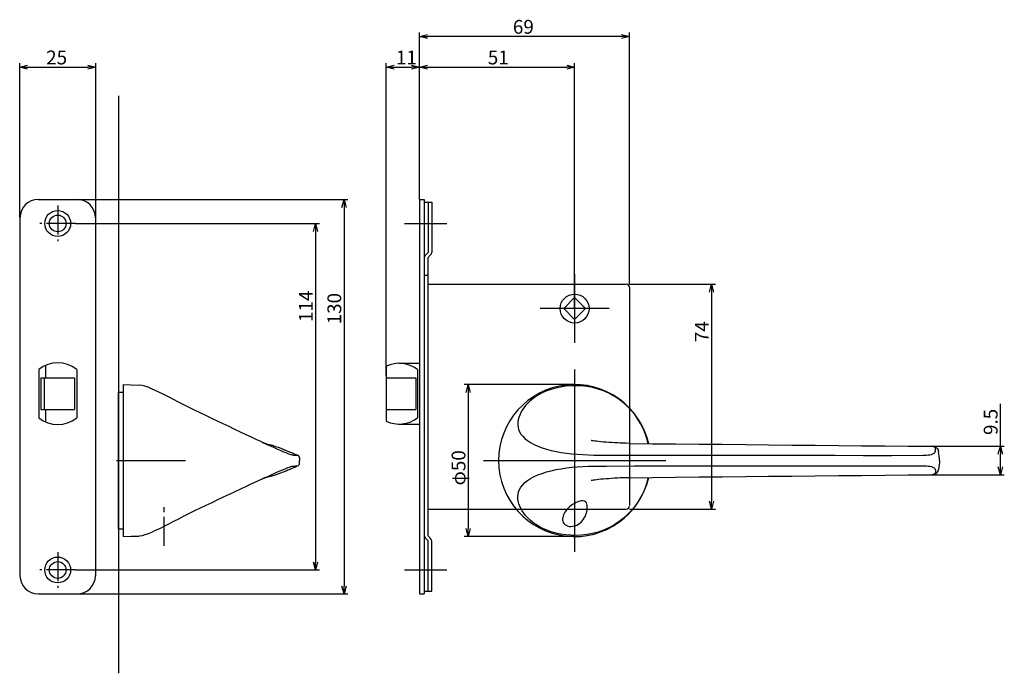
# Model space of a CAD drawing. Extents: x 1930 to 2541, y -720 to -301.
# Drawn here: x 2208 to 2531, y -720 to -505 of the extents above; entities that cross this region are included whole.
import ezdxf

# ---------------------------------------------------------------- set-up
doc = ezdxf.new("R2010")
doc.units = 0
doc.header["$LTSCALE"] = 0.5
doc.linetypes.add('CENTER2', pattern=[28.575, 19.05, -3.175, 3.175, -3.175])
doc.layers.get('0').update_dxf_attribs({"linetype": 'CONTINUOUS'})
for name, color, linetype in [('01', 1, 'CONTINUOUS'), ('1CENTER', 7, 'CENTER2'), ('1DIM', 7, 'CONTINUOUS')]:
    doc.layers.add(name, color=color, linetype=linetype)
doc.styles.get("Standard").update_dxf_attribs({"font": 'txt.shx', "bigfont": 'extfont.shx'})

msp = doc.modelspace()

# ---------------------------------------------------------------- linework, layer by layer
at = {"linetype": 'BYBLOCK'}
for p, q in [((2529.48, -647.98), (2530.17, -645.38)), ((2530.17, -645.38), (2530.87, -647.98)), ((2530.17, -645.38), (2530.17, -647.98)), ((2530.17, -654.73), (2529.48, -652.13)), ((2530.87, -652.13), (2530.17, -654.73)), ((2530.17, -654.73), (2530.17, -652.13))]:
    msp.add_line(p, q, dxfattribs=at)
at = {"layer": '01'}
for p, q in [((2339.17, -564.19), (2339.17, -509.26)), ((2405.57, -510.56), (2341.77, -510.56)), ((2408.17, -592.06), (2408.17, -509.26)), ((2207.67, -570.06), (2207.67, -519.34)), ((2210.27, -520.64), (2230.07, -520.64)), ((2232.67, -570.06), (2232.67, -519.34)), ((2328.17, -622.06), (2328.17, -519.34)), ((2330.77, -520.64), (2336.57, -520.64)), ((2339.17, -564.19), (2339.17, -519.34)), ((2339.17, -564.19), (2339.17, -519.34)), ((2341.77, -520.64), (2387.57, -520.64)), ((2390.17, -600.06), (2390.17, -519.34)), ((2240.17, -530.06), (2240.17, -720.06)), ((2226.57, -564.16), (2315.63, -564.16)), ((2314.33, -566.76), (2314.33, -691.36)), ((2225.98, -572.06), (2306.26, -572.06)), ((2334.17, -572.06), (2348.17, -572.06)), ((2304.96, -574.66), (2304.96, -683.46)), ((2390.17, -588.75), (2390.17, -611.37)), ((2408.17, -592.06), (2436.47, -592.06)), ((2435.17, -594.66), (2435.17, -663.46)), ((2401.48, -600.06), (2378.86, -600.06)), ((2390.17, -620.06), (2390.17, -680.06)), ((2240.17, -627.56), (2241.67, -627.56)), ((2240.17, -672.56), (2240.17, -627.56)), ((2241.67, -625.06), (2241.67, -675.06)), ((2241.67, -625.06), (2244.33, -625.12)), ((2244.33, -625.12), (2247, -625.21)), ((2247.9, -625.33), (2247, -625.21)), ((2248.85, -625.58), (2247.9, -625.33)), ((2249.89, -625.95), (2248.85, -625.58)), ((2251.03, -626.43), (2249.89, -625.95)), ((2252.27, -627), (2251.03, -626.43)), ((2253.62, -627.65), (2252.27, -627)), ((2255.06, -628.37), (2253.62, -627.65)), ((2390.17, -625.06), (2353.87, -625.06)), ((2390.17, -625.06), (2353.87, -625.06)), ((2355.17, -627.66), (2355.17, -672.46)), ((2355.17, -627.66), (2355.17, -672.46)), ((2379.74, -627.72), (2378.53, -628.34)), ((2381.05, -627.15), (2379.74, -627.72)), ((2382.46, -626.65), (2381.05, -627.15)), ((2383.96, -626.22), (2382.46, -626.65)), ((2385.54, -625.88), (2383.96, -626.22)), ((2387.19, -625.62), (2385.54, -625.88)), ((2388.91, -625.47), (2387.19, -625.62)), ((2390.67, -625.43), (2388.91, -625.47)), ((2392.47, -625.51), (2390.67, -625.43)), ((2394.28, -625.72), (2392.47, -625.51)), ((2396.1, -626.06), (2394.28, -625.72)), ((2397.92, -626.53), (2396.1, -626.06)), ((2399.7, -627.16), (2397.92, -626.53)), ((2401.44, -627.93), (2399.7, -627.16)), ((2403.11, -628.85), (2401.44, -627.93)), ((2256.59, -629.15), (2255.06, -628.37)), ((2258.2, -629.97), (2256.59, -629.15)), ((2259.87, -630.83), (2258.2, -629.97)), ((2261.61, -631.7), (2259.87, -630.83)), ((2374.75, -631.19), (2374.06, -631.96)), ((2375.54, -630.44), (2374.75, -631.19)), ((2376.43, -629.71), (2375.54, -630.44)), ((2377.43, -629.01), (2376.43, -629.71)), ((2378.53, -628.34), (2377.43, -629.01)), ((2403.22, -628.91), (2403.11, -628.85)), ((2404.86, -630), (2403.22, -628.91)), ((2406.26, -631.09), (2404.86, -630)), ((2407.57, -632.29), (2406.26, -631.09)), ((2263.39, -632.59), (2261.61, -631.7)), ((2265.2, -633.49), (2263.39, -632.59)), ((2267.05, -634.39), (2265.2, -633.49)), ((2268.93, -635.29), (2267.05, -634.39)), ((2372.52, -634.3), (2372.16, -635.08)), ((2372.94, -633.51), (2372.52, -634.3)), ((2373.46, -632.73), (2372.94, -633.51)), ((2374.06, -631.96), (2373.46, -632.73)), ((2408.8, -633.57), (2407.57, -632.29)), ((2408.17, -632.71), (2408.17, -664.86)), ((2409.93, -634.94), (2408.8, -633.57)), ((2270.81, -636.19), (2268.93, -635.29)), ((2272.71, -637.09), (2270.81, -636.19)), ((2274.62, -638), (2272.71, -637.09)), ((2371.51, -637.44), (2371.48, -638.23)), ((2371.65, -636.65), (2371.51, -637.44)), ((2371.87, -635.86), (2371.65, -636.65)), ((2372.16, -635.08), (2371.87, -635.86)), ((2410.95, -636.39), (2409.93, -634.94)), ((2411.87, -637.91), (2410.95, -636.39)), ((2276.52, -638.9), (2274.62, -638)), ((2278.42, -639.8), (2276.52, -638.9)), ((2280.29, -640.69), (2278.42, -639.8)), ((2282.13, -641.55), (2280.29, -640.69)), ((2371.48, -638.23), (2371.56, -639.02)), ((2371.56, -639.02), (2371.75, -639.8)), ((2371.75, -639.8), (2372.07, -640.58)), ((2372.07, -640.58), (2372.51, -641.34)), ((2412.68, -639.49), (2411.87, -637.91)), ((2413.36, -641.13), (2412.68, -639.49)), ((2283.92, -642.39), (2282.13, -641.55)), ((2285.64, -643.2), (2283.92, -642.39)), ((2287.27, -643.95), (2285.64, -643.2)), ((2287.27, -643.95), (2288.75, -644.63)), ((2287.29, -643.96), (2287.55, -644.08)), ((2287.55, -644.08), (2287.78, -644.18)), ((2287.83, -644.2), (2287.65, -644.13)), ((2287.74, -644.17), (2288.01, -644.28)), ((2287.78, -644.18), (2287.96, -644.26)), ((2287.96, -644.26), (2287.83, -644.2)), ((2288.05, -644.3), (2287.96, -644.26)), ((2287.96, -644.26), (2288.1, -644.32)), ((2288.01, -644.28), (2288.26, -644.38)), ((2288.12, -644.33), (2288.05, -644.3)), ((2288.1, -644.32), (2288.17, -644.35)), ((2288.16, -644.35), (2288.12, -644.33)), ((2288.17, -644.35), (2288.16, -644.35)), ((2372.51, -641.34), (2373.1, -642.09)), ((2373.1, -642.09), (2373.82, -642.81)), ((2373.82, -642.81), (2374.69, -643.5)), ((2374.69, -643.5), (2375.69, -644.15)), ((2375.69, -644.15), (2376.83, -644.76)), ((2395.71, -643.48), (2395.63, -643.46)), ((2395.92, -643.52), (2395.71, -643.48)), ((2396.28, -643.58), (2395.92, -643.52)), ((2396.77, -643.66), (2396.28, -643.58)), ((2397.37, -643.73), (2396.77, -643.66)), ((2398.06, -643.81), (2397.37, -643.73)), ((2398.83, -643.89), (2398.06, -643.81)), ((2399.65, -643.97), (2398.83, -643.89)), ((2400.52, -644.04), (2399.65, -643.97)), ((2401.42, -644.1), (2400.52, -644.04)), ((2402.34, -644.16), (2401.42, -644.1)), ((2403.28, -644.22), (2402.34, -644.16)), ((2404.23, -644.27), (2403.28, -644.22)), ((2405.19, -644.32), (2404.23, -644.27)), ((2406.16, -644.36), (2405.19, -644.32)), ((2407.13, -644.39), (2406.16, -644.36)), ((2413.93, -642.8), (2413.36, -641.13)), ((2414.38, -644.52), (2413.93, -642.8)), ((2288.26, -644.38), (2288.44, -644.45)), ((2288.44, -644.45), (2288.52, -644.48)), ((2288.45, -644.45), (2288.62, -644.5)), ((2288.52, -644.48), (2288.59, -644.51)), ((2288.59, -644.51), (2288.61, -644.52)), ((2288.62, -644.5), (2288.87, -644.56)), ((2288.75, -644.63), (2290.11, -645.25)), ((2288.87, -644.56), (2289.24, -644.66)), ((2289.24, -644.66), (2289.72, -644.78)), ((2289.72, -644.78), (2290.32, -644.94)), ((2290.11, -645.25), (2291.37, -645.82)), ((2290.32, -644.94), (2291.04, -645.15)), ((2291.04, -645.15), (2291.83, -645.4)), ((2291.37, -645.82), (2292.5, -646.32)), ((2291.83, -645.4), (2292.64, -645.67)), ((2292.5, -646.32), (2293.51, -646.76)), ((2292.64, -645.67), (2293.5, -645.99)), ((2293.51, -646.76), (2294.41, -647.14)), ((2293.55, -646.01), (2293.99, -646.19)), ((2293.99, -646.19), (2294.41, -646.36)), ((2294.41, -646.36), (2294.75, -646.5)), ((2294.41, -647.14), (2295.18, -647.46)), ((2294.75, -646.5), (2294.96, -646.59)), ((2294.96, -646.59), (2295.08, -646.65)), ((2295.07, -646.64), (2295.27, -646.72)), ((2295.08, -646.65), (2295.14, -646.67)), ((2295.14, -646.67), (2295.16, -646.68)), ((2295.16, -646.68), (2295.16, -646.68)), ((2295.18, -647.46), (2295.84, -647.72)), ((2295.27, -646.72), (2295.55, -646.83)), ((2295.55, -646.83), (2295.89, -646.97)), ((2295.89, -646.97), (2296.24, -647.11)), ((2296.24, -647.11), (2296.6, -647.26)), ((2296.6, -647.26), (2296.95, -647.4)), ((2296.95, -647.4), (2297.28, -647.54)), ((2297.28, -647.54), (2297.6, -647.67)), ((2376.83, -644.76), (2378.09, -645.33)), ((2378.09, -645.33), (2379.46, -645.84)), ((2379.46, -645.84), (2380.92, -646.31)), ((2380.92, -646.31), (2382.47, -646.71)), ((2382.47, -646.71), (2384.09, -647.07)), ((2384.09, -647.07), (2385.77, -647.38)), ((2385.77, -647.38), (2387.49, -647.63)), ((2408.1, -644.42), (2407.13, -644.39)), ((2408.1, -644.42), (2415.74, -644.53)), ((2415.74, -644.53), (2423.38, -644.59)), ((2423.38, -644.59), (2431.03, -644.65)), ((2431.03, -644.65), (2438.67, -644.72)), ((2438.67, -644.72), (2446.32, -644.8)), ((2446.32, -644.8), (2453.96, -644.87)), ((2453.96, -644.87), (2461.61, -644.95)), ((2461.61, -644.95), (2469.25, -645.03)), ((2469.25, -645.03), (2476.9, -645.1)), ((2476.9, -645.1), (2484.54, -645.18)), ((2484.54, -645.18), (2492.18, -645.26)), ((2492.18, -645.26), (2499.82, -645.33)), ((2499.82, -645.33), (2507.72, -645.38)), ((2507.92, -645.39), (2507.72, -645.38)), ((2507.72, -645.38), (2508.18, -645.42)), ((2508.1, -645.42), (2507.92, -645.39)), ((2508.27, -645.47), (2508.1, -645.42)), ((2508.18, -645.42), (2508.63, -645.54)), ((2508.41, -645.54), (2508.27, -645.47)), ((2508.38, -647.68), (2508.62, -647.42)), ((2508.54, -645.63), (2508.41, -645.54)), ((2508.66, -645.75), (2508.54, -645.63)), ((2508.62, -647.42), (2508.77, -647.15)), ((2508.63, -645.54), (2509.07, -645.77)), ((2508.75, -645.88), (2508.66, -645.75)), ((2508.83, -646.04), (2508.75, -645.88)), ((2508.77, -647.15), (2508.86, -646.89)), ((2508.88, -646.22), (2508.83, -646.04)), ((2508.86, -646.89), (2508.9, -646.65)), ((2508.9, -646.42), (2508.88, -646.22)), ((2508.9, -646.65), (2508.9, -646.42)), ((2509.07, -645.77), (2509.44, -646.11)), ((2509.44, -646.11), (2509.71, -646.54)), ((2509.71, -646.54), (2509.86, -647.07)), ((2509.99, -647.93), (2509.86, -647.07)), ((2239.54, -650.06), (2262.17, -650.06)), ((2295.84, -647.72), (2296.39, -647.92)), ((2296.39, -647.92), (2296.84, -648.07)), ((2296.84, -648.07), (2297.2, -648.17)), ((2297.2, -648.17), (2297.48, -648.23)), ((2297.48, -648.23), (2297.7, -648.25)), ((2297.6, -647.67), (2297.91, -647.8)), ((2297.7, -648.25), (2297.88, -648.26)), ((2297.88, -648.26), (2297.9, -648.26)), ((2297.9, -648.26), (2298.24, -648.26)), ((2297.91, -647.8), (2298.2, -647.93)), ((2298.2, -647.93), (2298.49, -648.05)), ((2298.24, -648.26), (2298.51, -648.27)), ((2298.49, -648.05), (2298.77, -648.17)), ((2298.51, -648.27), (2298.73, -648.27)), ((2298.73, -648.27), (2298.9, -648.28)), ((2298.77, -648.17), (2299.06, -648.29)), ((2298.9, -648.28), (2299.01, -648.28)), ((2299.01, -648.28), (2299.06, -648.29)), ((2299.67, -649.22), (2299.67, -650.06)), ((2299.67, -650.9), (2299.67, -650.06)), ((2360.17, -650.06), (2420.17, -650.06)), ((2387.49, -647.63), (2389.26, -647.84)), ((2389.26, -647.84), (2391.05, -648)), ((2391.05, -648), (2392.87, -648.12)), ((2392.87, -648.12), (2394.7, -648.19)), ((2394.7, -648.19), (2396.54, -648.24)), ((2396.54, -648.24), (2398.39, -648.26)), ((2398.39, -648.26), (2400.27, -648.26)), ((2400.27, -648.26), (2400.5, -648.26)), ((2400.5, -648.26), (2409.9, -648.27)), ((2409.9, -648.27), (2419.31, -648.28)), ((2419.31, -648.28), (2428.73, -648.29)), ((2428.73, -648.29), (2438.15, -648.3)), ((2438.15, -648.3), (2447.56, -648.31)), ((2447.56, -648.31), (2456.97, -648.32)), ((2456.97, -648.32), (2466.38, -648.33)), ((2466.38, -648.33), (2475.77, -648.34)), ((2475.77, -648.34), (2485.16, -648.35)), ((2485.16, -648.35), (2494.53, -648.35)), ((2494.53, -648.35), (2504.63, -648.29)), ((2504.63, -648.29), (2505.22, -648.28)), ((2505.22, -648.28), (2505.81, -648.26)), ((2505.81, -648.26), (2506.4, -648.23)), ((2506.4, -648.23), (2506.97, -648.17)), ((2506.97, -648.17), (2507.52, -648.06)), ((2507.52, -648.06), (2508, -647.9)), ((2508, -647.9), (2508.38, -647.68)), ((2510.08, -648.64), (2509.99, -647.93)), ((2510.15, -649.35), (2510.08, -648.64)), ((2510.15, -650.77), (2510.08, -651.48)), ((2510.19, -650.06), (2510.15, -649.35)), ((2510.19, -650.06), (2510.15, -650.77)), ((2291.37, -654.3), (2292.5, -653.79)), ((2292.5, -653.79), (2293.51, -653.35)), ((2293.51, -653.35), (2294.41, -652.97)), ((2293.55, -654.1), (2293.99, -653.93)), ((2293.99, -653.93), (2294.41, -653.76)), ((2294.41, -652.97), (2295.18, -652.66)), ((2294.41, -653.76), (2294.75, -653.62)), ((2294.75, -653.62), (2294.96, -653.52)), ((2294.96, -653.52), (2295.08, -653.47)), ((2295.07, -653.47), (2295.27, -653.4)), ((2295.08, -653.47), (2295.14, -653.44)), ((2295.14, -653.44), (2295.16, -653.44)), ((2295.16, -653.44), (2295.16, -653.44)), ((2295.18, -652.66), (2295.84, -652.4)), ((2295.27, -653.4), (2295.55, -653.29)), ((2295.55, -653.29), (2295.89, -653.15)), ((2295.84, -652.4), (2296.39, -652.2)), ((2295.89, -653.15), (2296.24, -653.01)), ((2296.24, -653.01), (2296.6, -652.86)), ((2296.39, -652.2), (2296.84, -652.05)), ((2296.6, -652.86), (2296.95, -652.72)), ((2296.84, -652.05), (2297.2, -651.95)), ((2296.95, -652.72), (2297.28, -652.58)), ((2297.2, -651.95), (2297.48, -651.89)), ((2297.28, -652.58), (2297.6, -652.44)), ((2297.48, -651.89), (2297.7, -651.86)), ((2297.6, -652.44), (2297.91, -652.32)), ((2297.7, -651.86), (2297.88, -651.86)), ((2297.88, -651.86), (2297.9, -651.86)), ((2297.9, -651.86), (2298.24, -651.86)), ((2297.91, -652.32), (2298.2, -652.19)), ((2298.2, -652.19), (2298.49, -652.07)), ((2298.24, -651.86), (2298.51, -651.85)), ((2298.49, -652.07), (2298.77, -651.95)), ((2298.51, -651.85), (2298.73, -651.84)), ((2298.73, -651.84), (2298.9, -651.84)), ((2298.77, -651.95), (2299.06, -651.82)), ((2298.9, -651.84), (2299.01, -651.83)), ((2299.01, -651.83), (2299.06, -651.82)), ((2379.46, -654.28), (2380.92, -653.81)), ((2380.92, -653.81), (2382.47, -653.4)), ((2382.47, -653.4), (2384.09, -653.05)), ((2384.09, -653.05), (2385.77, -652.74)), ((2385.77, -652.74), (2387.49, -652.49)), ((2387.49, -652.49), (2389.26, -652.28)), ((2389.26, -652.28), (2391.05, -652.12)), ((2391.05, -652.12), (2392.87, -652)), ((2392.87, -652), (2394.7, -651.93)), ((2394.7, -651.93), (2396.54, -651.88)), ((2396.54, -651.88), (2398.39, -651.86)), ((2398.39, -651.86), (2400.27, -651.86)), ((2400.27, -651.86), (2400.5, -651.86)), ((2400.5, -651.86), (2409.9, -651.85)), ((2409.9, -651.85), (2419.31, -651.84)), ((2419.31, -651.84), (2428.73, -651.83)), ((2428.73, -651.83), (2438.15, -651.82)), ((2438.15, -651.82), (2447.56, -651.81)), ((2447.56, -651.81), (2456.97, -651.8)), ((2456.97, -651.8), (2466.38, -651.79)), ((2466.38, -651.79), (2475.77, -651.78)), ((2475.77, -651.78), (2485.16, -651.77)), ((2485.16, -651.77), (2494.53, -651.77)), ((2494.53, -651.77), (2504.63, -651.83)), ((2504.63, -651.83), (2505.22, -651.84)), ((2505.22, -651.84), (2505.81, -651.85)), ((2505.81, -651.85), (2506.4, -651.89)), ((2506.4, -651.89), (2506.97, -651.95)), ((2506.97, -651.95), (2507.52, -652.06)), ((2507.52, -652.06), (2508, -652.22)), ((2508, -652.22), (2508.38, -652.44)), ((2508.38, -652.44), (2508.62, -652.7)), ((2508.62, -652.7), (2508.77, -652.97)), ((2508.77, -652.97), (2508.86, -653.23)), ((2508.88, -653.9), (2508.83, -654.08)), ((2508.86, -653.23), (2508.9, -653.47)), ((2508.9, -653.69), (2508.88, -653.9)), ((2508.9, -653.47), (2508.9, -653.69)), ((2509.07, -654.35), (2509.44, -654.01)), ((2509.44, -654.01), (2509.71, -653.58)), ((2509.71, -653.58), (2509.86, -653.04)), ((2509.99, -652.19), (2509.86, -653.04)), ((2510.08, -651.48), (2509.99, -652.19)), ((2285.64, -656.92), (2283.92, -657.72)), ((2287.27, -656.16), (2285.64, -656.92)), ((2287.27, -656.16), (2288.75, -655.49)), ((2287.29, -656.15), (2287.55, -656.04)), ((2287.55, -656.04), (2287.78, -655.94)), ((2287.83, -655.91), (2287.65, -655.99)), ((2287.74, -655.95), (2288.01, -655.84)), ((2287.78, -655.94), (2287.96, -655.85)), ((2287.96, -655.86), (2287.83, -655.91)), ((2287.96, -655.85), (2288.1, -655.79)), ((2288.05, -655.82), (2287.96, -655.86)), ((2288.01, -655.84), (2288.26, -655.74)), ((2288.12, -655.79), (2288.05, -655.82)), ((2288.1, -655.79), (2288.17, -655.76)), ((2288.16, -655.77), (2288.12, -655.79)), ((2288.17, -655.76), (2288.16, -655.77)), ((2288.26, -655.74), (2288.44, -655.66)), ((2288.44, -655.66), (2288.52, -655.63)), ((2288.45, -655.66), (2288.62, -655.62)), ((2288.52, -655.63), (2288.59, -655.61)), ((2288.59, -655.61), (2288.61, -655.6)), ((2288.62, -655.62), (2288.87, -655.55)), ((2288.75, -655.49), (2290.11, -654.86)), ((2288.87, -655.55), (2289.24, -655.46)), ((2289.24, -655.46), (2289.72, -655.34)), ((2289.72, -655.34), (2290.32, -655.17)), ((2290.11, -654.86), (2291.37, -654.3)), ((2290.32, -655.17), (2291.04, -654.97)), ((2291.04, -654.97), (2291.83, -654.72)), ((2291.83, -654.72), (2292.64, -654.44)), ((2292.64, -654.44), (2293.5, -654.12)), ((2373.1, -658.03), (2373.82, -657.31)), ((2373.82, -657.31), (2374.69, -656.62)), ((2374.69, -656.62), (2375.69, -655.97)), ((2375.69, -655.97), (2376.83, -655.35)), ((2376.83, -655.35), (2378.09, -654.79)), ((2378.09, -654.79), (2379.46, -654.28)), ((2395.71, -656.64), (2395.63, -656.66)), ((2395.92, -656.6), (2395.71, -656.64)), ((2396.28, -656.54), (2395.92, -656.6)), ((2396.77, -656.46), (2396.28, -656.54)), ((2397.37, -656.38), (2396.77, -656.46)), ((2398.06, -656.3), (2397.37, -656.38)), ((2398.83, -656.23), (2398.06, -656.3)), ((2399.65, -656.15), (2398.83, -656.23)), ((2400.52, -656.08), (2399.65, -656.15)), ((2401.42, -656.02), (2400.52, -656.08)), ((2402.34, -655.96), (2401.42, -656.02)), ((2403.28, -655.9), (2402.34, -655.96)), ((2404.23, -655.85), (2403.28, -655.9)), ((2405.19, -655.8), (2404.23, -655.85)), ((2406.16, -655.76), (2405.19, -655.8)), ((2407.13, -655.73), (2406.16, -655.76)), ((2408.1, -655.7), (2407.13, -655.73)), ((2408.1, -655.7), (2415.74, -655.59)), ((2413.93, -657.31), (2413.36, -658.99)), ((2414.38, -655.6), (2413.93, -657.31)), ((2415.74, -655.59), (2423.38, -655.53)), ((2423.38, -655.53), (2431.03, -655.47)), ((2431.03, -655.47), (2438.67, -655.4)), ((2438.67, -655.4), (2446.32, -655.32)), ((2446.32, -655.32), (2453.96, -655.25)), ((2453.96, -655.25), (2461.61, -655.17)), ((2461.61, -655.17), (2469.25, -655.09)), ((2469.25, -655.09), (2476.9, -655.02)), ((2476.9, -655.02), (2484.54, -654.94)), ((2484.54, -654.94), (2492.18, -654.86)), ((2492.18, -654.86), (2499.82, -654.79)), ((2499.82, -654.79), (2507.72, -654.73)), ((2507.72, -654.73), (2508.18, -654.7)), ((2507.92, -654.72), (2507.72, -654.73)), ((2508.1, -654.69), (2507.92, -654.72)), ((2508.27, -654.65), (2508.1, -654.69)), ((2508.18, -654.7), (2508.63, -654.58)), ((2508.41, -654.58), (2508.27, -654.65)), ((2508.54, -654.48), (2508.41, -654.58)), ((2508.66, -654.37), (2508.54, -654.48)), ((2508.63, -654.58), (2509.07, -654.35)), ((2508.75, -654.24), (2508.66, -654.37)), ((2508.83, -654.08), (2508.75, -654.24)), ((2278.42, -660.31), (2276.52, -661.21)), ((2280.29, -659.43), (2278.42, -660.31)), ((2282.13, -658.56), (2280.29, -659.43)), ((2283.92, -657.72), (2282.13, -658.56)), ((2371.56, -661.1), (2371.75, -660.32)), ((2371.75, -660.32), (2372.07, -659.54)), ((2372.07, -659.54), (2372.51, -658.78)), ((2372.51, -658.78), (2373.1, -658.03)), ((2413.36, -658.99), (2412.68, -660.63)), ((2272.71, -663.02), (2270.81, -663.93)), ((2274.62, -662.12), (2272.71, -663.02)), ((2276.52, -661.21), (2274.62, -662.12)), ((2371.48, -661.89), (2371.56, -661.1)), ((2371.51, -662.68), (2371.48, -661.89)), ((2371.65, -663.47), (2371.51, -662.68)), ((2371.87, -664.26), (2371.65, -663.47)), ((2391.25, -663.61), (2390.66, -663.87)), ((2391.85, -663.41), (2391.25, -663.61)), ((2392.43, -663.3), (2391.85, -663.41)), ((2392.96, -663.3), (2392.43, -663.3)), ((2393.41, -663.42), (2392.96, -663.3)), ((2393.76, -663.66), (2393.41, -663.42)), ((2394.02, -663.99), (2393.76, -663.66)), ((2410.95, -663.73), (2409.93, -665.18)), ((2411.87, -662.21), (2410.95, -663.73)), ((2412.68, -660.63), (2411.87, -662.21)), ((2265.2, -666.63), (2263.39, -667.52)), ((2267.05, -665.73), (2265.2, -666.63)), ((2268.93, -664.83), (2267.05, -665.73)), ((2270.81, -663.93), (2268.93, -664.83)), ((2370.96, -666.06), (2407.17, -666.06)), ((2372.16, -665.04), (2371.87, -664.26)), ((2372.52, -665.82), (2372.16, -665.04)), ((2372.94, -666.6), (2372.52, -665.82)), ((2373.46, -667.38), (2372.94, -666.6)), ((2386.99, -667.01), (2386.73, -667.45)), ((2387.3, -666.57), (2386.99, -667.01)), ((2387.66, -666.14), (2387.3, -666.57)), ((2388.07, -665.71), (2387.66, -666.14)), ((2388.51, -665.3), (2388.07, -665.71)), ((2389, -664.9), (2388.51, -665.3)), ((2389.52, -664.53), (2389, -664.9)), ((2390.08, -664.18), (2389.52, -664.53)), ((2390.66, -663.87), (2390.08, -664.18)), ((2394.19, -664.39), (2394.02, -663.99)), ((2394.07, -667.33), (2394.19, -666.82)), ((2394.29, -664.83), (2394.19, -664.39)), ((2394.19, -666.82), (2394.28, -666.3)), ((2394.28, -666.3), (2394.33, -665.8)), ((2394.34, -665.3), (2394.29, -664.83)), ((2394.33, -665.8), (2394.34, -665.3)), ((2408.8, -666.55), (2407.57, -667.83)), ((2408.17, -666.06), (2436.47, -666.06)), ((2409.93, -665.18), (2408.8, -666.55)), ((2258.2, -670.14), (2256.59, -670.97)), ((2259.87, -669.29), (2258.2, -670.14)), ((2261.61, -668.41), (2259.87, -669.29)), ((2263.39, -667.52), (2261.61, -668.41)), ((2374.06, -668.16), (2373.46, -667.38)), ((2374.75, -668.93), (2374.06, -668.16)), ((2375.54, -669.68), (2374.75, -668.93)), ((2376.43, -670.41), (2375.54, -669.68)), ((2386.25, -668.78), (2386.2, -669.21)), ((2386.2, -669.21), (2386.21, -669.62)), ((2386.21, -669.62), (2386.29, -670.03)), ((2386.35, -668.34), (2386.25, -668.78)), ((2386.29, -670.03), (2386.44, -670.41)), ((2386.51, -667.9), (2386.35, -668.34)), ((2386.73, -667.45), (2386.51, -667.9)), ((2391.93, -670.65), (2392.39, -670.24)), ((2392.39, -670.24), (2392.79, -669.8)), ((2392.79, -669.8), (2393.14, -669.34)), ((2393.14, -669.34), (2393.44, -668.85)), ((2393.44, -668.85), (2393.69, -668.35)), ((2393.69, -668.35), (2393.9, -667.84)), ((2393.9, -667.84), (2394.07, -667.33)), ((2404.86, -670.12), (2403.22, -671.21)), ((2406.26, -669.02), (2404.86, -670.12)), ((2407.57, -667.83), (2406.26, -669.02)), ((2240.17, -672.56), (2241.67, -672.56)), ((2252.27, -673.12), (2251.03, -673.69)), ((2253.62, -672.47), (2252.27, -673.12)), ((2255.06, -671.74), (2253.62, -672.47)), ((2256.59, -670.97), (2255.06, -671.74)), ((2377.43, -671.11), (2376.43, -670.41)), ((2378.53, -671.78), (2377.43, -671.11)), ((2379.74, -672.4), (2378.53, -671.78)), ((2381.05, -672.97), (2379.74, -672.4)), ((2382.46, -673.47), (2381.05, -672.97)), ((2383.96, -673.9), (2382.46, -673.47)), ((2386.44, -670.41), (2386.66, -670.77)), ((2386.66, -670.77), (2386.97, -671.09)), ((2386.97, -671.09), (2387.35, -671.36)), ((2387.35, -671.36), (2387.81, -671.57)), ((2387.81, -671.57), (2388.36, -671.71)), ((2388.36, -671.71), (2388.96, -671.76)), ((2388.96, -671.76), (2389.59, -671.7)), ((2389.59, -671.7), (2390.24, -671.55)), ((2390.24, -671.55), (2390.85, -671.32)), ((2390.85, -671.32), (2391.42, -671.01)), ((2391.42, -671.01), (2391.93, -670.65)), ((2399.7, -672.96), (2397.92, -673.58)), ((2401.44, -672.19), (2399.7, -672.96)), ((2403.11, -671.27), (2401.44, -672.19)), ((2403.22, -671.21), (2403.11, -671.27)), ((2403.29, -671.34), (2403.18, -671.41)), ((2241.67, -675.06), (2244.33, -674.99)), ((2244.33, -674.99), (2247, -674.9)), ((2247.9, -674.79), (2247, -674.9)), ((2248.85, -674.54), (2247.9, -674.79)), ((2249.89, -674.17), (2248.85, -674.54)), ((2251.03, -673.69), (2249.89, -674.17)), ((2390.17, -675.06), (2353.87, -675.06)), ((2390.17, -675.06), (2353.87, -675.06)), ((2385.54, -674.24), (2383.96, -673.9)), ((2387.19, -674.49), (2385.54, -674.24)), ((2388.91, -674.64), (2387.19, -674.49)), ((2390.67, -674.68), (2388.91, -674.64)), ((2392.47, -674.61), (2390.67, -674.68)), ((2394.28, -674.4), (2392.47, -674.61)), ((2396.1, -674.06), (2394.28, -674.4)), ((2397.92, -673.58), (2396.1, -674.06)), ((2225.98, -686.06), (2306.26, -686.06)), ((2334.17, -686.06), (2348.17, -686.06)), ((2226.5, -693.96), (2315.63, -693.96))]:
    msp.add_line(p, q, dxfattribs=at)
at = {"layer": '01', "linetype": 'BYBLOCK'}
for p, q in [((2339.17, -510.56), (2341.77, -509.86)), ((2341.77, -511.25), (2339.17, -510.56)), ((2339.17, -510.56), (2341.77, -510.56)), ((2405.57, -509.86), (2408.17, -510.56)), ((2408.17, -510.56), (2405.57, -511.25)), ((2408.17, -510.56), (2405.57, -510.56)), ((2207.67, -520.64), (2210.27, -519.94)), ((2210.27, -521.33), (2207.67, -520.64)), ((2207.67, -520.64), (2210.27, -520.64)), ((2230.07, -519.94), (2232.67, -520.64)), ((2232.67, -520.64), (2230.07, -521.33)), ((2232.67, -520.64), (2230.07, -520.64)), ((2328.17, -520.64), (2330.77, -519.94)), ((2330.77, -521.33), (2328.17, -520.64)), ((2328.17, -520.64), (2330.77, -520.64)), ((2336.57, -519.94), (2339.17, -520.64)), ((2339.17, -520.64), (2336.57, -521.33)), ((2339.17, -520.64), (2336.57, -520.64)), ((2339.17, -520.64), (2341.77, -519.94)), ((2341.77, -521.33), (2339.17, -520.64)), ((2339.17, -520.64), (2341.77, -520.64)), ((2387.57, -519.94), (2390.17, -520.64)), ((2390.17, -520.64), (2387.57, -521.33)), ((2390.17, -520.64), (2387.57, -520.64)), ((2213.77, -564.16), (2226.57, -564.16)), ((2313.63, -566.76), (2314.33, -564.16)), ((2314.33, -564.16), (2315.02, -566.76)), ((2314.33, -564.16), (2314.33, -566.76)), ((2339.17, -564.16), (2339.17, -693.96)), ((2339.17, -564.16), (2340.67, -564.16)), ((2340.67, -564.16), (2340.67, -693.96)), ((2340.67, -565.06), (2343.17, -565.06)), ((2341.97, -565.06), (2341.97, -581.66)), ((2343.17, -565.06), (2343.17, -581.56)), ((2207.77, -570.16), (2207.77, -687.96)), ((2232.57, -570.16), (2232.57, -687.96)), ((2304.26, -574.66), (2304.96, -572.06)), ((2304.96, -572.06), (2305.66, -574.66)), ((2304.96, -572.06), (2304.96, -574.66)), ((2341.97, -581.66), (2341.02, -582.61)), ((2342.82, -582.41), (2341.87, -583.36)), ((2341.87, -583.36), (2341.87, -674.76)), ((2340.67, -589.06), (2341.87, -589.06)), ((2341.87, -592.06), (2370.33, -592.06)), ((2370.33, -592.06), (2407.17, -592.06)), ((2434.48, -594.66), (2435.17, -592.06)), ((2435.17, -592.06), (2435.87, -594.66)), ((2435.17, -592.06), (2435.17, -594.66)), ((2408.17, -593.06), (2408.17, -603.28)), ((2386.57, -600.06), (2390.17, -596.45)), ((2393.78, -600.06), (2390.17, -596.45)), ((2386.57, -600.06), (2390.17, -603.66)), ((2393.78, -600.06), (2390.17, -603.66)), ((2408.17, -603.28), (2408.17, -632.71)), ((2332.47, -618.06), (2339.17, -618.06)), ((2213.92, -620.06), (2213.92, -636.06)), ((2216.17, -618.73), (2216.17, -622.81)), ((2226.42, -620.06), (2226.42, -636.06)), ((2328.17, -619.03), (2328.17, -637.09)), ((2338.47, -620.06), (2338.47, -636.06)), ((2214.67, -622.81), (2214.67, -633.31)), ((2214.67, -622.81), (2225.67, -622.81)), ((2215.67, -622.81), (2215.67, -633.31)), ((2225.67, -622.81), (2225.67, -633.31)), ((2328.17, -622.81), (2337.97, -622.81)), ((2337.97, -622.81), (2337.97, -633.31)), ((2354.48, -627.66), (2355.17, -625.06)), ((2354.48, -627.66), (2355.17, -625.06)), ((2355.17, -625.06), (2355.87, -627.66)), ((2355.17, -625.06), (2355.17, -627.66)), ((2355.17, -625.06), (2355.87, -627.66)), ((2355.17, -625.06), (2355.17, -627.66)), ((2214.67, -633.31), (2225.67, -633.31)), ((2216.17, -633.31), (2216.17, -637.39)), ((2328.17, -633.31), (2337.97, -633.31)), ((2332.47, -638.06), (2339.17, -638.06)), ((2435.17, -666.06), (2434.48, -663.46)), ((2435.87, -663.46), (2435.17, -666.06)), ((2435.17, -666.06), (2435.17, -663.46)), ((2341.87, -666.06), (2370.96, -666.06)), ((2355.17, -675.06), (2354.48, -672.46)), ((2355.17, -675.06), (2354.48, -672.46)), ((2355.87, -672.46), (2355.17, -675.06)), ((2355.17, -675.06), (2355.17, -672.46)), ((2355.87, -672.46), (2355.17, -675.06)), ((2355.17, -675.06), (2355.17, -672.46)), ((2341.97, -676.46), (2341.02, -675.51)), ((2342.82, -675.71), (2341.87, -674.76)), ((2341.97, -693.06), (2341.97, -676.46)), ((2343.17, -693.06), (2343.17, -676.56)), ((2304.96, -686.06), (2304.26, -683.46)), ((2305.66, -683.46), (2304.96, -686.06)), ((2304.96, -686.06), (2304.96, -683.46)), ((2314.33, -693.96), (2313.63, -691.36)), ((2315.02, -691.36), (2314.33, -693.96)), ((2314.33, -693.96), (2314.33, -691.36)), ((2213.77, -693.96), (2226.57, -693.96)), ((2339.17, -693.96), (2340.67, -693.96)), ((2340.67, -693.06), (2343.17, -693.06))]:
    msp.add_line(p, q, dxfattribs=at)
for centre, radius in [((2220.17, -572.06), 4.25), ((2220.17, -572.06), 2.75), ((2390.17, -600.06), 4.75), ((2220.17, -686.06), 4.25), ((2220.17, -686.06), 2.75)]:
    msp.add_circle(centre, radius, dxfattribs=at)
for centre, radius, start, end in [((2213.77, -570.16), 6, 90, 180), ((2226.57, -570.16), 6, 0, 90), ((2341.87, -583.46), 1.2, 135, 180), ((2341.97, -581.56), 1.2, 315, 0), ((2407.17, -593.06), 1, 0, 90), ((2220.17, -628.06), 10.15, 51.9926, 128.0074), ((2332.47, -628.06), 10, 53.1301, 115.4225), ((2220.17, -628.06), 10.15, 231.9926, 308.0074), ((2332.47, -628.06), 10, 244.5775, 306.8699), ((2341.87, -674.66), 1.2, 180, 225), ((2341.97, -676.56), 1.2, 0, 45), ((2213.77, -687.96), 6, 180, 270), ((2226.57, -687.96), 6, 270, 0)]:
    msp.add_arc(centre, radius, start, end, dxfattribs=at)
at = {"layer": '01'}
for centre, radius, start, end in [((2390.17, -650.06), 25, 12.8156, 347.179), ((2298.67, -649.22), 1.01, 0.11, 66.8698), ((2298.67, -650.9), 1.01, 293.1302, 359.89), ((2407.17, -665.06), 1, 270, 0)]:
    msp.add_arc(centre, radius, start, end, dxfattribs=at)
at = {"layer": '1CENTER'}
for p, q in [((2220.17, -566.18), (2220.17, -577.93)), ((2226.05, -572.06), (2214.3, -572.06)), ((2255.17, -678.1), (2255.17, -665.27)), ((2220.17, -680.18), (2220.17, -691.93)), ((2226.05, -686.06), (2214.3, -686.06))]:
    msp.add_line(p, q, dxfattribs=at)
at = {"layer": '1DIM'}
for p, q in [((2530.17, -645.38), (2530.17, -631.43)), ((2507.72, -645.38), (2531.47, -645.38)), ((2530.17, -652.13), (2530.17, -647.98)), ((2507.72, -654.73), (2531.47, -654.73))]:
    msp.add_line(p, q, dxfattribs=at)

# ---------------------------------------------------------------- texts
at = {"layer": '01', "linetype": 'CONTINUOUS'}
for s, p in [('69', (2369.86, -509.65)), ('25', (2216.38, -519.73)), ('11', (2331.4, -519.73)), ('51', (2361.62, -519.73))]:
    msp.add_text(s, height=4.55, dxfattribs=at).set_placement(p)
for s, p in [('114', (2304.05, -604.47)), ('130', (2313.42, -605.26)), ('74', (2434.26, -611.09)), ('φ50', (2354.26, -658.26)), ('φ50', (2354.26, -658.26))]:
    msp.add_text(s, height=4.55, rotation=90, dxfattribs=at).set_placement(p)
at = {"layer": '1DIM', "linetype": 'CONTINUOUS'}
msp.add_text('9.5', height=4.55, rotation=90, dxfattribs=at).set_placement((2529.26, -641.66))

doc.saveas('drawing.dxf')
